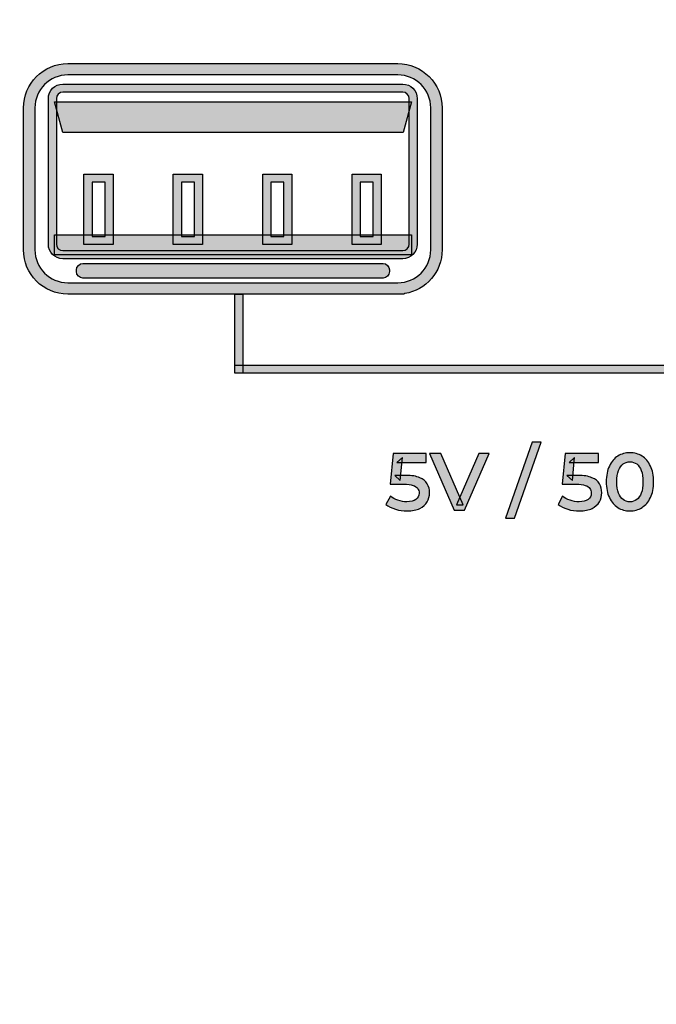
# Model space of a CAD drawing. Units: millimetres. Extents: x 0 to 1875, y 0 to 1051.
# Drawn here: x 571 to 595, y 710 to 749 of the extents above; entities that cross this region are included whole.
import ezdxf

# ---------------------------------------------------------------- set-up
doc = ezdxf.new("R2010")
doc.units = ezdxf.units.MM
doc.header["$PDSIZE"] = -1
doc.styles.add('SLDTEXTSTYLE0', font='txt')
doc.dimstyles.new('ISO-25', dxfattribs={"dimtxt": 10, "dimasz": 10, "dimexe": 1.25, "dimexo": 0.625, "dimtad": 1, "dimdec": 0, "dimtxsty": 'SLDTEXTSTYLE0', "dimcen": 2.5, "dimadec": 0, "dimazin": 0, "dimtfac": 1, "dimtdec": 0, "dimtmove": 0, "dimatfit": 3, "dimfxl": 1, "dimarcsym": 0})

# ---------------------------------------------------------------- blocks, each defined once
blk = doc.blocks.new('*D2')
at = {"color": 0, "lineweight": -2, "transparency": 16777216}
for p, q in [((258.71, 746.606), (258.71, 672.725)), ((741.71, 741.835), (741.71, 672.725)), ((268.71, 673.975), (731.71, 673.975))]:
    blk.add_line(p, q, dxfattribs=at)
at = {"color": 0, "transparency": 16777216}
for points in [[(268.71, 675.642), (268.71, 672.308), (258.71, 673.975)], [(731.71, 675.642), (731.71, 672.308), (741.71, 673.975)]]:
    blk.add_solid(points, dxfattribs=at)
at = {"layer": 'Defpoints', "color": 0, "transparency": 16777216}
for p in [(258.71, 747.231), (741.71, 742.46), (741.71, 673.975)]:
    blk.add_point(p, dxfattribs=at)
at = {"color": 0, "transparency": 16777216, "insert": (500.21, 679.6), "char_height": 10, "attachment_point": 5, "style": 'SLDTEXTSTYLE0'}
blk.add_mtext('483', dxfattribs=at)
blk = doc.blocks.new('PS840')
at = {"lineweight": -3, "transparency": 33554687}
h = blk.add_hatch(color=256, dxfattribs=at)
h.dxf.hatch_style = 2
edge = h.paths.add_edge_path()
edge.add_spline(control_points=[(741.489, 712.265), (741.367, 712.265), (741.268, 712.365), (741.268, 712.487), (741.268, 712.487), (741.268, 772.431), (741.268, 772.431), (741.268, 773.962), (740.022, 775.208), (738.491, 775.208), (738.491, 775.208), (261.928, 775.208), (261.928, 775.208), (260.397, 775.208), (259.152, 773.962), (259.152, 772.431), (259.152, 772.309), (259.052, 772.21), (258.931, 772.21), (258.809, 772.21), (258.71, 772.309), (258.71, 772.431), (258.71, 774.206), (260.153, 775.65), (261.928, 775.65), (261.928, 775.65), (739.025, 775.65), (739.025, 775.65), (739.092, 775.65), (739.151, 775.62), (739.192, 775.573), (740.631, 775.252), (741.71, 773.965), (741.71, 772.431), (741.71, 772.431), (741.71, 712.487), (741.71, 712.487), (741.71, 712.365), (741.61, 712.265), (741.489, 712.265)], knot_values=[0, 0, 0, 0, 1, 1, 1, 2, 2, 2, 3, 3, 3, 4, 4, 4, 5, 5, 5, 6, 6, 6, 7, 7, 7, 8, 8, 8, 9, 9, 9, 10, 10, 10, 11, 11, 11, 12, 12, 12, 13, 13, 13, 13], degree=3, periodic=0)
h = blk.add_hatch(color=256, dxfattribs=at)
h.dxf.hatch_style = 2
edge = h.paths.add_edge_path()
edge.add_spline(control_points=[(572.69, 746.484), (571.985, 746.484), (571.412, 745.911), (571.412, 745.206), (571.412, 745.206), (571.412, 739.711), (571.412, 739.711), (571.412, 739.007), (571.985, 738.433), (572.69, 738.433), (572.69, 738.433), (585.478, 738.433), (585.478, 738.433), (586.182, 738.433), (586.756, 739.007), (586.756, 739.711), (586.756, 739.711), (586.756, 745.206), (586.756, 745.206), (586.756, 745.911), (586.182, 746.484), (585.478, 746.484), (585.478, 746.484), (572.69, 746.484), (572.69, 746.484)], knot_values=[0, 0, 0, 0, 1, 1, 1, 2, 2, 2, 3, 3, 3, 4, 4, 4, 5, 5, 5, 6, 6, 6, 7, 7, 7, 8, 8, 8, 8], degree=3, periodic=0)
edge = h.paths.add_edge_path()
edge.add_spline(control_points=[(585.657, 737.991), (585.657, 737.991), (572.69, 737.991), (572.69, 737.991), (571.742, 737.991), (570.97, 738.763), (570.97, 739.711), (570.97, 739.711), (570.97, 745.206), (570.97, 745.206), (570.97, 746.154), (571.742, 746.926), (572.69, 746.926), (572.69, 746.926), (585.478, 746.926), (585.478, 746.926), (586.426, 746.926), (587.198, 746.154), (587.198, 745.206), (587.198, 745.206), (587.198, 739.711), (587.198, 739.711), (587.198, 738.857), (586.571, 738.146), (585.754, 738.014), (585.725, 737.999), (585.692, 737.991), (585.657, 737.991)], knot_values=[0, 0, 0, 0, 1, 1, 1, 2, 2, 2, 3, 3, 3, 4, 4, 4, 5, 5, 5, 6, 6, 6, 7, 7, 7, 8, 8, 8, 9, 9, 9, 9], degree=3, periodic=0)
h = blk.add_hatch(color=256, dxfattribs=at)
h.dxf.hatch_style = 2
edge = h.paths.add_edge_path()
edge.add_spline(control_points=[(572.498, 745.82), (572.36, 745.82), (572.247, 745.708), (572.247, 745.569), (572.247, 745.569), (572.247, 739.93), (572.247, 739.93), (572.247, 739.791), (572.36, 739.678), (572.498, 739.678), (572.498, 739.678), (585.669, 739.678), (585.669, 739.678), (585.808, 739.678), (585.92, 739.791), (585.92, 739.93), (585.92, 739.93), (585.92, 745.569), (585.92, 745.569), (585.92, 745.708), (585.808, 745.82), (585.669, 745.82), (585.669, 745.82), (572.498, 745.82), (572.498, 745.82)], knot_values=[0, 0, 0, 0, 1, 1, 1, 2, 2, 2, 3, 3, 3, 4, 4, 4, 5, 5, 5, 6, 6, 6, 7, 7, 7, 8, 8, 8, 8], degree=3, periodic=0)
edge = h.paths.add_edge_path()
edge.add_spline(control_points=[(585.669, 739.366), (585.669, 739.366), (572.498, 739.366), (572.498, 739.366), (572.188, 739.366), (571.935, 739.619), (571.935, 739.93), (571.935, 739.93), (571.935, 745.569), (571.935, 745.569), (571.935, 745.88), (572.188, 746.132), (572.498, 746.132), (572.498, 746.132), (585.669, 746.132), (585.669, 746.132), (585.979, 746.132), (586.232, 745.88), (586.232, 745.569), (586.232, 745.569), (586.232, 739.93), (586.232, 739.93), (586.232, 739.619), (585.979, 739.366), (585.669, 739.366)], knot_values=[0, 0, 0, 0, 1, 1, 1, 2, 2, 2, 3, 3, 3, 4, 4, 4, 5, 5, 5, 6, 6, 6, 7, 7, 7, 8, 8, 8, 8], degree=3, periodic=0)
h = blk.add_hatch(color=256, dxfattribs=at)
h.dxf.hatch_style = 2
h.paths.add_polyline_path([(585.685, 744.256), (572.495, 744.256), (572.172, 745.445), (586.008, 745.445)])
h = blk.add_hatch(color=256, dxfattribs=at)
h.dxf.hatch_style = 2
edge = h.paths.add_edge_path()
edge.add_spline(control_points=[(573.627, 740.226), (573.627, 740.226), (574.136, 740.226), (574.136, 740.226), (574.136, 740.226), (574.136, 742.331), (574.136, 742.331), (574.136, 742.331), (573.627, 742.331), (573.627, 742.331), (573.627, 742.331), (573.627, 740.226), (573.627, 740.226)], knot_values=[0, 0, 0, 0, 1, 1, 1, 2, 2, 2, 3, 3, 3, 4, 4, 4, 4], degree=3, periodic=0)
edge = h.paths.add_edge_path()
edge.add_spline(control_points=[(574.448, 739.915), (574.448, 739.915), (573.315, 739.915), (573.315, 739.915), (573.315, 739.915), (573.315, 742.643), (573.315, 742.643), (573.315, 742.643), (574.448, 742.643), (574.448, 742.643), (574.448, 742.643), (574.448, 739.915), (574.448, 739.915)], knot_values=[0, 0, 0, 0, 1, 1, 1, 2, 2, 2, 3, 3, 3, 4, 4, 4, 4], degree=3, periodic=0)
h = blk.add_hatch(color=256, dxfattribs=at)
h.dxf.hatch_style = 2
edge = h.paths.add_edge_path()
edge.add_spline(control_points=[(577.09, 740.226), (577.09, 740.226), (577.6, 740.226), (577.6, 740.226), (577.6, 740.226), (577.6, 742.331), (577.6, 742.331), (577.6, 742.331), (577.09, 742.331), (577.09, 742.331), (577.09, 742.331), (577.09, 740.226), (577.09, 740.226)], knot_values=[0, 0, 0, 0, 1, 1, 1, 2, 2, 2, 3, 3, 3, 4, 4, 4, 4], degree=3, periodic=0)
edge = h.paths.add_edge_path()
edge.add_spline(control_points=[(577.912, 739.915), (577.912, 739.915), (576.779, 739.915), (576.779, 739.915), (576.779, 739.915), (576.779, 742.643), (576.779, 742.643), (576.779, 742.643), (577.912, 742.643), (577.912, 742.643), (577.912, 742.643), (577.912, 739.915), (577.912, 739.915)], knot_values=[0, 0, 0, 0, 1, 1, 1, 2, 2, 2, 3, 3, 3, 4, 4, 4, 4], degree=3, periodic=0)
h = blk.add_hatch(color=256, dxfattribs=at)
h.dxf.hatch_style = 2
edge = h.paths.add_edge_path()
edge.add_spline(control_points=[(580.554, 740.226), (580.554, 740.226), (581.064, 740.226), (581.064, 740.226), (581.064, 740.226), (581.064, 742.331), (581.064, 742.331), (581.064, 742.331), (580.554, 742.331), (580.554, 742.331), (580.554, 742.331), (580.554, 740.226), (580.554, 740.226)], knot_values=[0, 0, 0, 0, 1, 1, 1, 2, 2, 2, 3, 3, 3, 4, 4, 4, 4], degree=3, periodic=0)
edge = h.paths.add_edge_path()
edge.add_spline(control_points=[(581.375, 739.915), (581.375, 739.915), (580.242, 739.915), (580.242, 739.915), (580.242, 739.915), (580.242, 742.643), (580.242, 742.643), (580.242, 742.643), (581.375, 742.643), (581.375, 742.643), (581.375, 742.643), (581.375, 739.915), (581.375, 739.915)], knot_values=[0, 0, 0, 0, 1, 1, 1, 2, 2, 2, 3, 3, 3, 4, 4, 4, 4], degree=3, periodic=0)
h = blk.add_hatch(color=256, dxfattribs=at)
h.dxf.hatch_style = 2
edge = h.paths.add_edge_path()
edge.add_spline(control_points=[(584.018, 740.226), (584.018, 740.226), (584.527, 740.226), (584.527, 740.226), (584.527, 740.226), (584.527, 742.331), (584.527, 742.331), (584.527, 742.331), (584.018, 742.331), (584.018, 742.331), (584.018, 742.331), (584.018, 740.226), (584.018, 740.226)], knot_values=[0, 0, 0, 0, 1, 1, 1, 2, 2, 2, 3, 3, 3, 4, 4, 4, 4], degree=3, periodic=0)
edge = h.paths.add_edge_path()
edge.add_spline(control_points=[(584.839, 739.915), (584.839, 739.915), (583.706, 739.915), (583.706, 739.915), (583.706, 739.915), (583.706, 742.643), (583.706, 742.643), (583.706, 742.643), (584.839, 742.643), (584.839, 742.643), (584.839, 742.643), (584.839, 739.915), (584.839, 739.915)], knot_values=[0, 0, 0, 0, 1, 1, 1, 2, 2, 2, 3, 3, 3, 4, 4, 4, 4], degree=3, periodic=0)
h = blk.add_hatch(color=256, dxfattribs=at)
h.dxf.hatch_style = 2
h.paths.add_polyline_path([(586.008, 739.516), (572.172, 739.516), (572.172, 740.284), (586.008, 740.284)])
h = blk.add_hatch(color=256, dxfattribs=at)
h.dxf.hatch_style = 2
edge = h.paths.add_edge_path()
edge.add_spline(control_points=[(584.907, 738.615), (584.907, 738.615), (573.274, 738.615), (573.274, 738.615), (573.137, 738.615), (573.025, 738.727), (573.025, 738.864), (573.025, 738.864), (573.025, 738.932), (573.025, 738.932), (573.025, 739.068), (573.137, 739.18), (573.274, 739.18), (573.274, 739.18), (584.907, 739.18), (584.907, 739.18), (585.043, 739.18), (585.155, 739.068), (585.155, 738.932), (585.155, 738.932), (585.155, 738.864), (585.155, 738.864), (585.155, 738.727), (585.043, 738.615), (584.907, 738.615)], knot_values=[0, 0, 0, 0, 1, 1, 1, 2, 2, 2, 3, 3, 3, 4, 4, 4, 5, 5, 5, 6, 6, 6, 7, 7, 7, 8, 8, 8, 8], degree=3, periodic=0)
h = blk.add_hatch(color=256, dxfattribs=at)
h.dxf.hatch_style = 2
h.paths.add_polyline_path([(579.473, 734.925), (579.161, 734.925), (579.161, 737.993), (579.473, 737.993)])
h = blk.add_hatch(color=256, dxfattribs=at)
h.dxf.hatch_style = 2
h.paths.add_polyline_path([(609.417, 734.927), (579.167, 734.927), (579.167, 735.239), (609.417, 735.239)])
at = {"transparency": 33554687}
h = blk.add_hatch(color=256, dxfattribs=at)
h.dxf.hatch_style = 2
edge = h.paths.add_edge_path()
edge.add_spline(control_points=[(589.652, 729.308), (589.652, 729.308), (590.686, 732.261), (590.686, 732.261), (590.686, 732.261), (591.04, 732.261), (591.04, 732.261), (591.04, 732.261), (590.006, 729.308), (590.006, 729.308), (590.006, 729.308), (589.652, 729.308), (589.652, 729.308)], knot_values=[0, 0, 0, 0, 1, 1, 1, 2, 2, 2, 3, 3, 3, 4, 4, 4, 4], degree=3, periodic=0)
h = blk.add_hatch(color=256, dxfattribs=at)
h.dxf.hatch_style = 2
edge = h.paths.add_edge_path()
edge.add_spline(control_points=[(585.84, 729.59), (585.687, 729.59), (585.538, 729.612), (585.39, 729.656), (585.243, 729.7), (585.119, 729.763), (585.019, 729.844), (585.019, 729.844), (585.191, 730.161), (585.191, 730.161), (585.271, 730.096), (585.367, 730.044), (585.481, 730.004), (585.595, 729.964), (585.713, 729.945), (585.834, 729.945), (585.98, 729.945), (586.095, 729.974), (586.179, 730.034), (586.262, 730.093), (586.304, 730.175), (586.304, 730.28), (586.304, 730.349), (586.286, 730.409), (586.251, 730.462), (586.215, 730.514), (586.155, 730.554), (586.069, 730.582), (585.983, 730.611), (585.863, 730.625), (585.708, 730.625), (585.708, 730.625), (585.182, 730.625), (585.182, 730.625), (585.182, 730.625), (585.295, 731.816), (585.295, 731.816), (585.295, 731.816), (586.583, 731.816), (586.583, 731.816), (586.583, 731.816), (586.583, 731.471), (586.583, 731.471), (586.583, 731.471), (585.442, 731.471), (585.442, 731.471), (585.442, 731.471), (585.658, 731.665), (585.658, 731.665), (585.658, 731.665), (585.574, 730.772), (585.574, 730.772), (585.574, 730.772), (585.36, 730.966), (585.36, 730.966), (585.36, 730.966), (585.799, 730.966), (585.799, 730.966), (586.019, 730.966), (586.195, 730.938), (586.329, 730.88), (586.463, 730.823), (586.56, 730.743), (586.62, 730.642), (586.681, 730.541), (586.711, 730.425), (586.711, 730.296), (586.711, 730.168), (586.68, 730.051), (586.617, 729.945), (586.555, 729.838), (586.46, 729.752), (586.332, 729.687), (586.205, 729.623), (586.041, 729.59), (585.84, 729.59)], knot_values=[0, 0, 0, 0, 1, 1, 1, 2, 2, 2, 3, 3, 3, 4, 4, 4, 5, 5, 5, 6, 6, 6, 7, 7, 7, 8, 8, 8, 9, 9, 9, 10, 10, 10, 11, 11, 11, 12, 12, 12, 13, 13, 13, 14, 14, 14, 15, 15, 15, 16, 16, 16, 17, 17, 17, 18, 18, 18, 19, 19, 19, 20, 20, 20, 21, 21, 21, 22, 22, 22, 23, 23, 23, 24, 24, 24, 25, 25, 25, 25], degree=3, periodic=0)
h = blk.add_hatch(color=256, dxfattribs=at)
h.dxf.hatch_style = 2
edge = h.paths.add_edge_path()
edge.add_spline(control_points=[(587.667, 729.622), (587.667, 729.622), (586.708, 731.816), (586.708, 731.816), (586.708, 731.816), (587.15, 731.816), (587.15, 731.816), (587.15, 731.816), (588.006, 729.832), (588.006, 729.832), (588.006, 729.832), (587.749, 729.832), (587.749, 729.832), (587.749, 729.832), (588.62, 731.816), (588.62, 731.816), (588.62, 731.816), (589.025, 731.816), (589.025, 731.816), (589.025, 731.816), (588.069, 729.622), (588.069, 729.622), (588.069, 729.622), (587.667, 729.622), (587.667, 729.622)], knot_values=[0, 0, 0, 0, 1, 1, 1, 2, 2, 2, 3, 3, 3, 4, 4, 4, 5, 5, 5, 6, 6, 6, 7, 7, 7, 8, 8, 8, 8], degree=3, periodic=0)
h = blk.add_hatch(color=256, dxfattribs=at)
h.dxf.hatch_style = 2
edge = h.paths.add_edge_path()
edge.add_spline(control_points=[(592.513, 729.59), (592.361, 729.59), (592.211, 729.612), (592.064, 729.656), (591.916, 729.7), (591.793, 729.763), (591.692, 729.844), (591.692, 729.844), (591.865, 730.161), (591.865, 730.161), (591.944, 730.096), (592.041, 730.044), (592.155, 730.004), (592.268, 729.964), (592.386, 729.945), (592.507, 729.945), (592.653, 729.945), (592.768, 729.974), (592.852, 730.034), (592.936, 730.093), (592.977, 730.175), (592.977, 730.28), (592.977, 730.349), (592.96, 730.409), (592.924, 730.462), (592.889, 730.514), (592.828, 730.554), (592.742, 730.582), (592.657, 730.611), (592.536, 730.625), (592.382, 730.625), (592.382, 730.625), (591.855, 730.625), (591.855, 730.625), (591.855, 730.625), (591.968, 731.816), (591.968, 731.816), (591.968, 731.816), (593.256, 731.816), (593.256, 731.816), (593.256, 731.816), (593.256, 731.471), (593.256, 731.471), (593.256, 731.471), (592.115, 731.471), (592.115, 731.471), (592.115, 731.471), (592.332, 731.665), (592.332, 731.665), (592.332, 731.665), (592.247, 730.772), (592.247, 730.772), (592.247, 730.772), (592.034, 730.966), (592.034, 730.966), (592.034, 730.966), (592.473, 730.966), (592.473, 730.966), (592.692, 730.966), (592.869, 730.938), (593.002, 730.88), (593.136, 730.823), (593.233, 730.743), (593.294, 730.642), (593.355, 730.541), (593.385, 730.425), (593.385, 730.296), (593.385, 730.168), (593.354, 730.051), (593.291, 729.945), (593.228, 729.838), (593.133, 729.752), (593.006, 729.687), (592.878, 729.623), (592.714, 729.59), (592.513, 729.59)], knot_values=[0, 0, 0, 0, 1, 1, 1, 2, 2, 2, 3, 3, 3, 4, 4, 4, 5, 5, 5, 6, 6, 6, 7, 7, 7, 8, 8, 8, 9, 9, 9, 10, 10, 10, 11, 11, 11, 12, 12, 12, 13, 13, 13, 14, 14, 14, 15, 15, 15, 16, 16, 16, 17, 17, 17, 18, 18, 18, 19, 19, 19, 20, 20, 20, 21, 21, 21, 22, 22, 22, 23, 23, 23, 24, 24, 24, 25, 25, 25, 25], degree=3, periodic=0)
h = blk.add_hatch(color=256, dxfattribs=at)
h.dxf.hatch_style = 2
edge = h.paths.add_edge_path()
edge.add_spline(control_points=[(594.476, 729.945), (594.576, 729.945), (594.664, 729.972), (594.739, 730.028), (594.814, 730.083), (594.873, 730.168), (594.916, 730.283), (594.959, 730.398), (594.98, 730.543), (594.98, 730.719), (594.98, 730.894), (594.959, 731.04), (594.916, 731.154), (594.873, 731.269), (594.814, 731.355), (594.739, 731.41), (594.664, 731.465), (594.576, 731.493), (594.476, 731.493), (594.375, 731.493), (594.287, 731.465), (594.211, 731.41), (594.135, 731.355), (594.074, 731.269), (594.031, 731.154), (593.987, 731.04), (593.965, 730.894), (593.965, 730.719), (593.965, 730.543), (593.987, 730.398), (594.031, 730.283), (594.074, 730.168), (594.135, 730.083), (594.211, 730.028), (594.287, 729.972), (594.375, 729.945), (594.476, 729.945)], knot_values=[0, 0, 0, 0, 1, 1, 1, 2, 2, 2, 3, 3, 3, 4, 4, 4, 5, 5, 5, 6, 6, 6, 7, 7, 7, 8, 8, 8, 9, 9, 9, 10, 10, 10, 11, 11, 11, 12, 12, 12, 12], degree=3, periodic=0)
edge = h.paths.add_edge_path()
edge.add_spline(control_points=[(594.476, 729.59), (594.3, 729.59), (594.143, 729.634), (594.005, 729.722), (593.868, 729.81), (593.758, 729.938), (593.678, 730.106), (593.597, 730.274), (593.557, 730.478), (593.557, 730.719), (593.557, 730.959), (593.597, 731.163), (593.678, 731.332), (593.758, 731.5), (593.868, 731.628), (594.005, 731.716), (594.143, 731.803), (594.3, 731.847), (594.476, 731.847), (594.649, 731.847), (594.805, 731.803), (594.943, 731.716), (595.081, 731.628), (595.19, 731.5), (595.27, 731.332), (595.351, 731.163), (595.391, 730.959), (595.391, 730.719), (595.391, 730.478), (595.351, 730.274), (595.27, 730.106), (595.19, 729.938), (595.081, 729.81), (594.943, 729.722), (594.805, 729.634), (594.649, 729.59), (594.476, 729.59)], knot_values=[0, 0, 0, 0, 1, 1, 1, 2, 2, 2, 3, 3, 3, 4, 4, 4, 5, 5, 5, 6, 6, 6, 7, 7, 7, 8, 8, 8, 9, 9, 9, 10, 10, 10, 11, 11, 11, 12, 12, 12, 12], degree=3, periodic=0)
at = {"lineweight": -3}
for p, q in [((572.495, 744.256), (572.172, 745.445)), ((572.172, 745.445), (586.008, 745.445)), ((586.008, 745.445), (585.685, 744.256)), ((585.685, 744.256), (572.495, 744.256)), ((572.172, 739.516), (572.172, 740.284)), ((572.172, 740.284), (586.008, 740.284)), ((586.008, 740.284), (586.008, 739.516)), ((586.008, 739.516), (572.172, 739.516)), ((579.161, 734.925), (579.161, 737.993)), ((579.161, 737.993), (579.473, 737.993)), ((579.473, 737.993), (579.473, 734.925)), ((579.167, 734.927), (579.167, 735.239)), ((579.167, 735.239), (609.417, 735.239)), ((579.473, 734.925), (579.161, 734.925)), ((609.417, 734.927), (579.167, 734.927))]:
    blk.add_line(p, q, dxfattribs=at)
for points in [[(570.97, 745.206), (570.97, 746.154), (571.742, 746.926), (572.69, 746.926)], [(572.69, 746.926), (572.69, 746.926), (585.478, 746.926), (585.478, 746.926)], [(585.478, 746.926), (586.426, 746.926), (587.198, 746.154), (587.198, 745.206)], [(572.69, 746.484), (571.985, 746.484), (571.412, 745.911), (571.412, 745.206)], [(585.478, 746.484), (585.478, 746.484), (572.69, 746.484), (572.69, 746.484)], [(586.756, 745.206), (586.756, 745.911), (586.182, 746.484), (585.478, 746.484)], [(571.935, 745.569), (571.935, 745.88), (572.188, 746.132), (572.498, 746.132)], [(572.498, 746.132), (572.498, 746.132), (585.669, 746.132), (585.669, 746.132)], [(585.669, 746.132), (585.979, 746.132), (586.232, 745.88), (586.232, 745.569)], [(571.935, 739.93), (571.935, 739.93), (571.935, 745.569), (571.935, 745.569)], [(572.498, 745.82), (572.36, 745.82), (572.247, 745.708), (572.247, 745.569)], [(572.247, 745.569), (572.247, 745.569), (572.247, 739.93), (572.247, 739.93)], [(585.669, 745.82), (585.669, 745.82), (572.498, 745.82), (572.498, 745.82)], [(585.92, 745.569), (585.92, 745.708), (585.808, 745.82), (585.669, 745.82)], [(585.92, 739.93), (585.92, 739.93), (585.92, 745.569), (585.92, 745.569)], [(586.232, 745.569), (586.232, 745.569), (586.232, 739.93), (586.232, 739.93)], [(570.97, 739.711), (570.97, 739.711), (570.97, 745.206), (570.97, 745.206)], [(571.412, 745.206), (571.412, 745.206), (571.412, 739.711), (571.412, 739.711)], [(586.756, 739.711), (586.756, 739.711), (586.756, 745.206), (586.756, 745.206)], [(587.198, 745.206), (587.198, 745.206), (587.198, 739.711), (587.198, 739.711)], [(573.315, 739.915), (573.315, 739.915), (573.315, 742.643), (573.315, 742.643)], [(573.315, 742.643), (573.315, 742.643), (574.448, 742.643), (574.448, 742.643)], [(574.448, 742.643), (574.448, 742.643), (574.448, 739.915), (574.448, 739.915)], [(576.779, 739.915), (576.779, 739.915), (576.779, 742.643), (576.779, 742.643)], [(576.779, 742.643), (576.779, 742.643), (577.912, 742.643), (577.912, 742.643)], [(577.912, 742.643), (577.912, 742.643), (577.912, 739.915), (577.912, 739.915)], [(580.242, 739.915), (580.242, 739.915), (580.242, 742.643), (580.242, 742.643)], [(580.242, 742.643), (580.242, 742.643), (581.375, 742.643), (581.375, 742.643)], [(581.375, 742.643), (581.375, 742.643), (581.375, 739.915), (581.375, 739.915)], [(583.706, 739.915), (583.706, 739.915), (583.706, 742.643), (583.706, 742.643)], [(583.706, 742.643), (583.706, 742.643), (584.839, 742.643), (584.839, 742.643)], [(584.839, 742.643), (584.839, 742.643), (584.839, 739.915), (584.839, 739.915)], [(574.136, 742.331), (574.136, 742.331), (573.627, 742.331), (573.627, 742.331)], [(573.627, 742.331), (573.627, 742.331), (573.627, 740.226), (573.627, 740.226)], [(574.136, 740.226), (574.136, 740.226), (574.136, 742.331), (574.136, 742.331)], [(577.6, 742.331), (577.6, 742.331), (577.09, 742.331), (577.09, 742.331)], [(577.09, 742.331), (577.09, 742.331), (577.09, 740.226), (577.09, 740.226)], [(577.6, 740.226), (577.6, 740.226), (577.6, 742.331), (577.6, 742.331)], [(581.064, 742.331), (581.064, 742.331), (580.554, 742.331), (580.554, 742.331)], [(580.554, 742.331), (580.554, 742.331), (580.554, 740.226), (580.554, 740.226)], [(581.064, 740.226), (581.064, 740.226), (581.064, 742.331), (581.064, 742.331)], [(584.527, 742.331), (584.527, 742.331), (584.018, 742.331), (584.018, 742.331)], [(584.018, 742.331), (584.018, 742.331), (584.018, 740.226), (584.018, 740.226)], [(584.527, 740.226), (584.527, 740.226), (584.527, 742.331), (584.527, 742.331)], [(573.627, 740.226), (573.627, 740.226), (574.136, 740.226), (574.136, 740.226)], [(577.09, 740.226), (577.09, 740.226), (577.6, 740.226), (577.6, 740.226)], [(580.554, 740.226), (580.554, 740.226), (581.064, 740.226), (581.064, 740.226)], [(584.018, 740.226), (584.018, 740.226), (584.527, 740.226), (584.527, 740.226)], [(572.498, 739.366), (572.188, 739.366), (571.935, 739.619), (571.935, 739.93)], [(572.247, 739.93), (572.247, 739.791), (572.36, 739.678), (572.498, 739.678)], [(574.448, 739.915), (574.448, 739.915), (573.315, 739.915), (573.315, 739.915)], [(577.912, 739.915), (577.912, 739.915), (576.779, 739.915), (576.779, 739.915)], [(581.375, 739.915), (581.375, 739.915), (580.242, 739.915), (580.242, 739.915)], [(584.839, 739.915), (584.839, 739.915), (583.706, 739.915), (583.706, 739.915)], [(585.669, 739.678), (585.808, 739.678), (585.92, 739.791), (585.92, 739.93)], [(586.232, 739.93), (586.232, 739.619), (585.979, 739.366), (585.669, 739.366)], [(572.69, 737.991), (571.742, 737.991), (570.97, 738.763), (570.97, 739.711)], [(571.412, 739.711), (571.412, 739.007), (571.985, 738.433), (572.69, 738.433)], [(572.498, 739.678), (572.498, 739.678), (585.669, 739.678), (585.669, 739.678)], [(585.478, 738.433), (586.182, 738.433), (586.756, 739.007), (586.756, 739.711)], [(587.198, 739.711), (587.198, 738.857), (586.571, 738.146), (585.754, 738.014)], [(585.669, 739.366), (585.669, 739.366), (572.498, 739.366), (572.498, 739.366)], [(573.025, 738.932), (573.025, 739.068), (573.137, 739.18), (573.274, 739.18)], [(573.274, 739.18), (573.274, 739.18), (584.907, 739.18), (584.907, 739.18)], [(584.907, 739.18), (585.043, 739.18), (585.155, 739.068), (585.155, 738.932)], [(573.025, 738.864), (573.025, 738.864), (573.025, 738.932), (573.025, 738.932)], [(573.274, 738.615), (573.137, 738.615), (573.025, 738.727), (573.025, 738.864)], [(585.155, 738.864), (585.155, 738.727), (585.043, 738.615), (584.907, 738.615)], [(585.155, 738.932), (585.155, 738.932), (585.155, 738.864), (585.155, 738.864)], [(572.69, 738.433), (572.69, 738.433), (585.478, 738.433), (585.478, 738.433)], [(584.907, 738.615), (584.907, 738.615), (573.274, 738.615), (573.274, 738.615)], [(585.657, 737.991), (585.657, 737.991), (572.69, 737.991), (572.69, 737.991)], [(585.754, 738.014), (585.725, 737.999), (585.692, 737.991), (585.657, 737.991)]]:
    blk.add_open_spline(points, degree=3, dxfattribs=at)
for points, knots in [([(589.652, 729.308), (589.652, 729.308), (590.686, 732.261), (590.686, 732.261), (590.686, 732.261), (591.04, 732.261), (591.04, 732.261), (591.04, 732.261), (590.006, 729.308), (590.006, 729.308), (590.006, 729.308), (589.652, 729.308), (589.652, 729.308)], [0, 0, 0, 0, 1, 1, 1, 2, 2, 2, 3, 3, 3, 4, 4, 4, 4]), ([(585.84, 729.59), (585.687, 729.59), (585.538, 729.612), (585.39, 729.656), (585.243, 729.7), (585.119, 729.763), (585.019, 729.844), (585.019, 729.844), (585.191, 730.161), (585.191, 730.161), (585.271, 730.096), (585.367, 730.044), (585.481, 730.004), (585.595, 729.964), (585.713, 729.945), (585.834, 729.945), (585.98, 729.945), (586.095, 729.974), (586.179, 730.034), (586.262, 730.093), (586.304, 730.175), (586.304, 730.28), (586.304, 730.349), (586.286, 730.409), (586.251, 730.462), (586.215, 730.514), (586.155, 730.554), (586.069, 730.582), (585.983, 730.611), (585.863, 730.625), (585.708, 730.625), (585.708, 730.625), (585.182, 730.625), (585.182, 730.625), (585.182, 730.625), (585.295, 731.816), (585.295, 731.816), (585.295, 731.816), (586.583, 731.816), (586.583, 731.816), (586.583, 731.816), (586.583, 731.471), (586.583, 731.471), (586.583, 731.471), (585.442, 731.471), (585.442, 731.471), (585.442, 731.471), (585.658, 731.665), (585.658, 731.665), (585.658, 731.665), (585.574, 730.772), (585.574, 730.772), (585.574, 730.772), (585.36, 730.966), (585.36, 730.966), (585.36, 730.966), (585.799, 730.966), (585.799, 730.966), (586.019, 730.966), (586.195, 730.938), (586.329, 730.88), (586.463, 730.823), (586.56, 730.743), (586.62, 730.642), (586.681, 730.541), (586.711, 730.425), (586.711, 730.296), (586.711, 730.168), (586.68, 730.051), (586.617, 729.945), (586.555, 729.838), (586.46, 729.752), (586.332, 729.687), (586.205, 729.623), (586.041, 729.59), (585.84, 729.59)], [0, 0, 0, 0, 1, 1, 1, 2, 2, 2, 3, 3, 3, 4, 4, 4, 5, 5, 5, 6, 6, 6, 7, 7, 7, 8, 8, 8, 9, 9, 9, 10, 10, 10, 11, 11, 11, 12, 12, 12, 13, 13, 13, 14, 14, 14, 15, 15, 15, 16, 16, 16, 17, 17, 17, 18, 18, 18, 19, 19, 19, 20, 20, 20, 21, 21, 21, 22, 22, 22, 23, 23, 23, 24, 24, 24, 25, 25, 25, 25]), ([(587.667, 729.622), (587.667, 729.622), (586.708, 731.816), (586.708, 731.816), (586.708, 731.816), (587.15, 731.816), (587.15, 731.816), (587.15, 731.816), (588.006, 729.832), (588.006, 729.832), (588.006, 729.832), (587.749, 729.832), (587.749, 729.832), (587.749, 729.832), (588.62, 731.816), (588.62, 731.816), (588.62, 731.816), (589.025, 731.816), (589.025, 731.816), (589.025, 731.816), (588.069, 729.622), (588.069, 729.622), (588.069, 729.622), (587.667, 729.622), (587.667, 729.622)], [0, 0, 0, 0, 1, 1, 1, 2, 2, 2, 3, 3, 3, 4, 4, 4, 5, 5, 5, 6, 6, 6, 7, 7, 7, 8, 8, 8, 8]), ([(592.513, 729.59), (592.361, 729.59), (592.211, 729.612), (592.064, 729.656), (591.916, 729.7), (591.793, 729.763), (591.692, 729.844), (591.692, 729.844), (591.865, 730.161), (591.865, 730.161), (591.944, 730.096), (592.041, 730.044), (592.155, 730.004), (592.268, 729.964), (592.386, 729.945), (592.507, 729.945), (592.653, 729.945), (592.768, 729.974), (592.852, 730.034), (592.936, 730.093), (592.977, 730.175), (592.977, 730.28), (592.977, 730.349), (592.96, 730.409), (592.924, 730.462), (592.889, 730.514), (592.828, 730.554), (592.742, 730.582), (592.657, 730.611), (592.536, 730.625), (592.382, 730.625), (592.382, 730.625), (591.855, 730.625), (591.855, 730.625), (591.855, 730.625), (591.968, 731.816), (591.968, 731.816), (591.968, 731.816), (593.256, 731.816), (593.256, 731.816), (593.256, 731.816), (593.256, 731.471), (593.256, 731.471), (593.256, 731.471), (592.115, 731.471), (592.115, 731.471), (592.115, 731.471), (592.332, 731.665), (592.332, 731.665), (592.332, 731.665), (592.247, 730.772), (592.247, 730.772), (592.247, 730.772), (592.034, 730.966), (592.034, 730.966), (592.034, 730.966), (592.473, 730.966), (592.473, 730.966), (592.692, 730.966), (592.869, 730.938), (593.002, 730.88), (593.136, 730.823), (593.233, 730.743), (593.294, 730.642), (593.355, 730.541), (593.385, 730.425), (593.385, 730.296), (593.385, 730.168), (593.354, 730.051), (593.291, 729.945), (593.228, 729.838), (593.133, 729.752), (593.006, 729.687), (592.878, 729.623), (592.714, 729.59), (592.513, 729.59)], [0, 0, 0, 0, 1, 1, 1, 2, 2, 2, 3, 3, 3, 4, 4, 4, 5, 5, 5, 6, 6, 6, 7, 7, 7, 8, 8, 8, 9, 9, 9, 10, 10, 10, 11, 11, 11, 12, 12, 12, 13, 13, 13, 14, 14, 14, 15, 15, 15, 16, 16, 16, 17, 17, 17, 18, 18, 18, 19, 19, 19, 20, 20, 20, 21, 21, 21, 22, 22, 22, 23, 23, 23, 24, 24, 24, 25, 25, 25, 25]), ([(594.476, 729.59), (594.3, 729.59), (594.143, 729.634), (594.005, 729.722), (593.868, 729.81), (593.758, 729.938), (593.678, 730.106), (593.597, 730.274), (593.557, 730.478), (593.557, 730.719), (593.557, 730.959), (593.597, 731.163), (593.678, 731.332), (593.758, 731.5), (593.868, 731.628), (594.005, 731.716), (594.143, 731.803), (594.3, 731.847), (594.476, 731.847), (594.649, 731.847), (594.805, 731.803), (594.943, 731.716), (595.081, 731.628), (595.19, 731.5), (595.27, 731.332), (595.351, 731.163), (595.391, 730.959), (595.391, 730.719), (595.391, 730.478), (595.351, 730.274), (595.27, 730.106), (595.19, 729.938), (595.081, 729.81), (594.943, 729.722), (594.805, 729.634), (594.649, 729.59), (594.476, 729.59)], [0, 0, 0, 0, 1, 1, 1, 2, 2, 2, 3, 3, 3, 4, 4, 4, 5, 5, 5, 6, 6, 6, 7, 7, 7, 8, 8, 8, 9, 9, 9, 10, 10, 10, 11, 11, 11, 12, 12, 12, 12]), ([(594.476, 729.945), (594.576, 729.945), (594.664, 729.972), (594.739, 730.028), (594.814, 730.083), (594.873, 730.168), (594.916, 730.283), (594.959, 730.398), (594.98, 730.543), (594.98, 730.719), (594.98, 730.894), (594.959, 731.04), (594.916, 731.154), (594.873, 731.269), (594.814, 731.355), (594.739, 731.41), (594.664, 731.465), (594.576, 731.493), (594.476, 731.493), (594.375, 731.493), (594.287, 731.465), (594.211, 731.41), (594.135, 731.355), (594.074, 731.269), (594.031, 731.154), (593.987, 731.04), (593.965, 730.894), (593.965, 730.719), (593.965, 730.543), (593.987, 730.398), (594.031, 730.283), (594.074, 730.168), (594.135, 730.083), (594.211, 730.028), (594.287, 729.972), (594.375, 729.945), (594.476, 729.945)], [0, 0, 0, 0, 1, 1, 1, 2, 2, 2, 3, 3, 3, 4, 4, 4, 5, 5, 5, 6, 6, 6, 7, 7, 7, 8, 8, 8, 9, 9, 9, 10, 10, 10, 11, 11, 11, 12, 12, 12, 12])]:
    blk.add_open_spline(points, degree=3, knots=knots)

msp = doc.modelspace()

# ---------------------------------------------------------------- block references
msp.add_blockref('PS840', (0, 0))

# ---------------------------------------------------------------- dimensions: what is measured, and where the dimension line sits
dim = msp.add_linear_dim(base=(741.71, 673.975), p1=(258.71, 747.231), p2=(741.71, 742.46), dimstyle='ISO-25')
dim.commit()
dim.dimension.update_dxf_attribs({"geometry": '*D2', "text_midpoint": (500.21, 673.975), "dimtype": 160})

doc.saveas('drawing.dxf')
